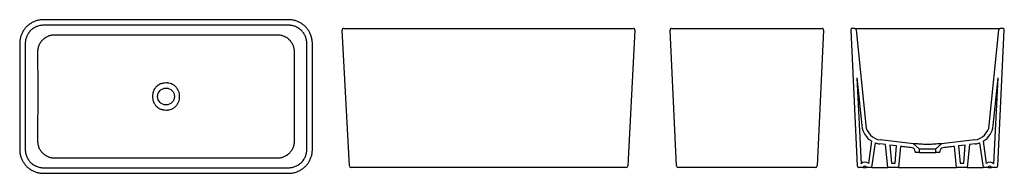
# Model space of a CAD drawing. Units: millimetres. Extents: x 3470.78 to 3473.47, y 2177.25 to 2177.67.
import ezdxf

# ---------------------------------------------------------------- set-up
doc = ezdxf.new("R2010")
doc.units = ezdxf.units.MM
doc.layers.add('SANINDUSA', color=3, linetype='Continuous')

msp = doc.modelspace()

# ---------------------------------------------------------------- linework, layer by layer
at = {"layer": 'SANINDUSA'}
for p, q in [((3471.5123, 2177.6679), (3470.8426, 2177.6679)), ((3471.6783, 2177.2685), (3471.6588, 2177.6396)), ((3471.6628, 2177.6438), (3471.7237, 2177.6438)), ((3471.7237, 2177.6438), (3472.3934, 2177.6438)), ((3472.3934, 2177.6438), (3472.4543, 2177.6438)), ((3472.4583, 2177.6396), (3472.4388, 2177.2685)), ((3472.572, 2177.2685), (3472.5544, 2177.6396)), ((3472.5584, 2177.6438), (3472.6193, 2177.6438)), ((3472.6193, 2177.6438), (3472.9091, 2177.6438)), ((3472.9091, 2177.6438), (3472.97, 2177.6438)), ((3472.974, 2177.6396), (3472.9564, 2177.2685)), ((3473.0479, 2177.6396), (3473.0655, 2177.2685)), ((3473.0591, 2177.6438), (3473.0519, 2177.6438)), ((3473.0631, 2177.6402), (3473.0891, 2177.3797)), ((3473.4263, 2177.3797), (3473.4524, 2177.6402)), ((3473.45, 2177.2685), (3473.4675, 2177.6396)), ((3473.4635, 2177.6438), (3473.4563, 2177.6438)), ((3470.7776, 2177.603), (3470.7776, 2177.3132)), ((3471.5772, 2177.3132), (3471.5772, 2177.603)), ((3473.0651, 2177.5095), (3473.0782, 2177.3786)), ((3473.0651, 2177.5095), (3473.0762, 2177.2745)), ((3473.4373, 2177.3786), (3473.4504, 2177.5095)), ((3473.4392, 2177.2738), (3473.4504, 2177.5095)), ((3473.0972, 2177.2749), (3473.1057, 2177.3358)), ((3473.1057, 2177.2638), (3473.1152, 2177.3314)), ((3473.1434, 2177.3267), (3473.1273, 2177.3286)), ((3473.2198, 2177.3287), (3473.1286, 2177.3395)), ((3473.2198, 2177.3287), (3473.2347, 2177.3152)), ((3473.2807, 2177.3152), (3473.2957, 2177.3287)), ((3473.3869, 2177.3395), (3473.2957, 2177.3287)), ((3473.3882, 2177.3286), (3473.372, 2177.3267)), ((3473.4002, 2177.3314), (3473.4097, 2177.2638)), ((3473.4097, 2177.3358), (3473.4182, 2177.2755)), ((3473.1489, 2177.2638), (3473.1434, 2177.3267)), ((3473.1731, 2177.3231), (3473.1546, 2177.3253)), ((3473.1546, 2177.3253), (3473.1589, 2177.2764)), ((3473.169, 2177.2764), (3473.1731, 2177.3231)), ((3473.184, 2177.3218), (3473.1789, 2177.2638)), ((3473.2237, 2177.3082), (3473.2237, 2177.3049)), ((3473.2347, 2177.3049), (3473.2237, 2177.3049)), ((3473.2347, 2177.3152), (3473.2807, 2177.3152)), ((3473.2347, 2177.3152), (3473.2347, 2177.3049)), ((3473.2347, 2177.3049), (3473.2807, 2177.3049)), ((3473.2807, 2177.3049), (3473.2807, 2177.3152)), ((3473.2917, 2177.3049), (3473.2807, 2177.3049)), ((3473.2917, 2177.3049), (3473.2917, 2177.3082)), ((3473.3365, 2177.2638), (3473.3314, 2177.3218)), ((3473.3609, 2177.3253), (3473.3424, 2177.3231)), ((3473.3424, 2177.3231), (3473.3465, 2177.2764)), ((3473.3566, 2177.2764), (3473.3609, 2177.3253)), ((3473.372, 2177.3267), (3473.3665, 2177.2638)), ((3473.1589, 2177.2764), (3473.169, 2177.2764)), ((3473.3465, 2177.2764), (3473.3566, 2177.2764)), ((3470.8426, 2177.2483), (3471.5123, 2177.2483)), ((3471.7432, 2177.2638), (3471.6833, 2177.2638)), ((3472.3739, 2177.2638), (3471.7432, 2177.2638)), ((3472.4338, 2177.2638), (3472.3739, 2177.2638)), ((3472.6369, 2177.2638), (3472.577, 2177.2638)), ((3472.8915, 2177.2638), (3472.6369, 2177.2638)), ((3472.9514, 2177.2638), (3472.8915, 2177.2638)), ((3473.0823, 2177.2638), (3473.0705, 2177.2638)), ((3473.0823, 2177.2638), (3473.0915, 2177.2638)), ((3473.1057, 2177.2638), (3473.0915, 2177.2638)), ((3473.1057, 2177.2638), (3473.1457, 2177.2638)), ((3473.1457, 2177.2638), (3473.1489, 2177.2638)), ((3473.1789, 2177.2638), (3473.1489, 2177.2638)), ((3473.1789, 2177.2638), (3473.3365, 2177.2638)), ((3473.3665, 2177.2638), (3473.3365, 2177.2638)), ((3473.3665, 2177.2638), (3473.3697, 2177.2638)), ((3473.3697, 2177.2638), (3473.4097, 2177.2638)), ((3473.4232, 2177.2638), (3473.4097, 2177.2638)), ((3473.4232, 2177.2638), (3473.4323, 2177.2638)), ((3473.445, 2177.2638), (3473.4323, 2177.2638)), ((3473.4392, 2177.2738), (3473.4392, 2177.2738))]:
    msp.add_line(p, q, dxfattribs=at)
at = {"layer": 'SANINDUSA', "flags": 128}
msp.add_lwpolyline([(3473.4524, 2177.6402), (3473.4524, 2177.6402)], dxfattribs=at)
at = {"layer": 'SANINDUSA'}
msp.add_circle((3471.1774, 2177.4581), 0.023, dxfattribs=at)
for centre, radius, start, end in [((3471.6628, 2177.6398), 0.004, 90, 183.0128), ((3472.4543, 2177.6398), 0.004, 356.9872, 90), ((3472.5584, 2177.6398), 0.004, 90, 182.712), ((3472.97, 2177.6398), 0.004, 357.288, 90), ((3473.0519, 2177.6398), 0.004, 90, 182.712), ((3473.0591, 2177.6398), 0.004, 5.7106, 90), ((3473.0591, 2177.6398), 0.004, 5.7651, 89.9991), ((3473.4563, 2177.6398), 0.004, 90, 174.2894), ((3473.4563, 2177.6398), 0.004, 90.0009, 174.2349), ((3473.4635, 2177.6398), 0.004, 357.288, 90), ((3473.1339, 2177.3842), 0.056, 185.7106, 239.7831), ((3473.1339, 2177.3842), 0.045, 185.7106, 263.2232), ((3473.3815, 2177.3842), 0.045, 276.7766, 354.2894), ((3473.3815, 2177.3842), 0.056, 300.1881, 354.2894), ((3473.1339, 2177.3842), 0.056, 250.4898, 263.2232), ((3473.3815, 2177.3842), 0.056, 276.7766, 289.483), ((3473.2137, 2177.3082), 0.01, 0, 83.2305), ((3473.3017, 2177.3082), 0.01, 96.7701, 180), ((3473.0869, 2177.2632), 0.0156, 48.8437, 133.1922), ((3473.4277, 2177.2632), 0.0156, 42.7988, 127.7595), ((3471.6833, 2177.2688), 0.005, 183.0128, 270), ((3472.4338, 2177.2688), 0.005, 270, 356.9872), ((3472.577, 2177.2688), 0.005, 182.712, 270), ((3472.9514, 2177.2688), 0.005, 270, 357.288), ((3473.0705, 2177.2688), 0.005, 182.712, 270), ((3473.0869, 2177.2632), 0.0046, 7.462, 172.538), ((3473.4277, 2177.2632), 0.0046, 7.462, 172.538), ((3473.445, 2177.2688), 0.005, 270, 357.288)]:
    msp.add_arc(centre, radius, start, end, dxfattribs=at)
for points, knots in [([(3470.8426, 2177.6679), (3470.8418, 2177.6679), (3470.8394, 2177.6679), (3470.8356, 2177.6676), (3470.8311, 2177.667), (3470.8267, 2177.666), (3470.8223, 2177.6647), (3470.8181, 2177.6632), (3470.8139, 2177.6613), (3470.8099, 2177.6592), (3470.8061, 2177.6568), (3470.8024, 2177.6541), (3470.799, 2177.6512), (3470.7957, 2177.648), (3470.7927, 2177.6447), (3470.7899, 2177.6411), (3470.7874, 2177.6373), (3470.7851, 2177.6334), (3470.7832, 2177.6293), (3470.7815, 2177.6251), (3470.7801, 2177.6208), (3470.779, 2177.6164), (3470.7782, 2177.6119), (3470.7777, 2177.6075), (3470.7777, 2177.6045), (3470.7776, 2177.603)], [0, 0, 0, 0, 0.024139, 0.068593, 0.113043, 0.157482, 0.201912, 0.246331, 0.290742, 0.335145, 0.379541, 0.423932, 0.468319, 0.512703, 0.557086, 0.601469, 0.645854, 0.690242, 0.734634, 0.779032, 0.823437, 0.86785, 0.912271, 0.956703, 1, 1, 1, 1]), ([(3470.8424, 2177.6528), (3470.8407, 2177.6527), (3470.8391, 2177.6527), (3470.8359, 2177.6523), (3470.8342, 2177.6521), (3470.8295, 2177.6511), (3470.8264, 2177.6501), (3470.822, 2177.6483), (3470.8205, 2177.6476), (3470.8176, 2177.646), (3470.8162, 2177.6452), (3470.8122, 2177.6425), (3470.8097, 2177.6404), (3470.8069, 2177.6376), (3470.8063, 2177.637), (3470.8052, 2177.6358), (3470.8047, 2177.6352), (3470.8031, 2177.6333), (3470.8022, 2177.632), (3470.8004, 2177.6293), (3470.7996, 2177.6279), (3470.7984, 2177.6258), (3470.7981, 2177.6251), (3470.7974, 2177.6236), (3470.797, 2177.6229), (3470.7955, 2177.6191), (3470.7945, 2177.616), (3470.7936, 2177.6113), (3470.7933, 2177.6097), (3470.7931, 2177.6073), (3470.793, 2177.6065), (3470.7929, 2177.6048), (3470.7929, 2177.604), (3470.7929, 2177.6032)], [0, 0, 0, 0, 0.0625, 0.0625, 0.125, 0.125, 0.25, 0.25, 0.3125, 0.3125, 0.375, 0.375, 0.5, 0.5, 0.53125, 0.53125, 0.5625, 0.5625, 0.625, 0.625, 0.6875, 0.6875, 0.71875, 0.71875, 0.75, 0.75, 0.875, 0.875, 0.9375, 0.9375, 0.96875, 0.96875, 1, 1, 1, 1]), ([(3471.5125, 2177.6528), (3471.5123, 2177.6528), (3471.5121, 2177.6528), (3471.5116, 2177.6528), (3471.511, 2177.6528), (3471.5094, 2177.6528), (3471.5064, 2177.6528), (3471.5003, 2177.6528), (3471.4881, 2177.6528), (3471.4636, 2177.6528), (3471.4148, 2177.6528), (3471.317, 2177.6528), (3471.1774, 2177.6528), (3471.0378, 2177.6528), (3470.9401, 2177.6528), (3470.8912, 2177.6528), (3470.8668, 2177.6528), (3470.8546, 2177.6528), (3470.8485, 2177.6528), (3470.8454, 2177.6528), (3470.8439, 2177.6528), (3470.8432, 2177.6528), (3470.8428, 2177.6528), (3470.8426, 2177.6528), (3470.8424, 2177.6528)], [0, 0, 0, 0, 0.000977, 0.000977, 0.001953, 0.003906, 0.007812, 0.015625, 0.03125, 0.0625, 0.125, 0.25, 0.5, 0.75, 0.875, 0.9375, 0.96875, 0.984375, 0.992188, 0.996094, 0.998047, 0.999023, 0.999023, 1, 1, 1, 1]), ([(3471.5772, 2177.603), (3471.5772, 2177.6038), (3471.5772, 2177.6062), (3471.5769, 2177.61), (3471.5762, 2177.6145), (3471.5753, 2177.6189), (3471.574, 2177.6233), (3471.5725, 2177.6275), (3471.5706, 2177.6317), (3471.5685, 2177.6357), (3471.5661, 2177.6395), (3471.5634, 2177.6431), (3471.5605, 2177.6466), (3471.5573, 2177.6499), (3471.5539, 2177.6529), (3471.5504, 2177.6557), (3471.5466, 2177.6582), (3471.5427, 2177.6604), (3471.5386, 2177.6624), (3471.5344, 2177.6641), (3471.5301, 2177.6655), (3471.5257, 2177.6666), (3471.5212, 2177.6674), (3471.5167, 2177.6678), (3471.5138, 2177.6679), (3471.5123, 2177.6679)], [0, 0, 0, 0, 0.024131, 0.068569, 0.113003, 0.157427, 0.201842, 0.246248, 0.290648, 0.335041, 0.37943, 0.423815, 0.468198, 0.512582, 0.556966, 0.601352, 0.645742, 0.690137, 0.734538, 0.778947, 0.823364, 0.86779, 0.912227, 0.956674, 1, 1, 1, 1]), ([(3471.562, 2177.6032), (3471.562, 2177.6048), (3471.5619, 2177.6065), (3471.5615, 2177.6097), (3471.5613, 2177.6113), (3471.5603, 2177.6161), (3471.5594, 2177.6192), (3471.5578, 2177.6229), (3471.5575, 2177.6236), (3471.5568, 2177.6251), (3471.5564, 2177.6258), (3471.5553, 2177.628), (3471.5544, 2177.6294), (3471.5518, 2177.6334), (3471.5497, 2177.6359), (3471.5468, 2177.6387), (3471.5463, 2177.6393), (3471.5451, 2177.6404), (3471.5444, 2177.6409), (3471.5426, 2177.6425), (3471.5413, 2177.6434), (3471.5386, 2177.6452), (3471.5372, 2177.646), (3471.5351, 2177.6472), (3471.5344, 2177.6476), (3471.5329, 2177.6483), (3471.5322, 2177.6486), (3471.5284, 2177.6502), (3471.5253, 2177.6511), (3471.5206, 2177.6521), (3471.519, 2177.6523), (3471.5166, 2177.6526), (3471.5158, 2177.6526), (3471.5141, 2177.6527), (3471.5133, 2177.6528), (3471.5125, 2177.6528)], [0, 0, 0, 0, 0.0625, 0.0625, 0.125, 0.125, 0.25, 0.25, 0.28125, 0.28125, 0.3125, 0.3125, 0.375, 0.375, 0.5, 0.5, 0.53125, 0.53125, 0.5625, 0.5625, 0.625, 0.625, 0.6875, 0.6875, 0.71875, 0.71875, 0.75, 0.75, 0.875, 0.875, 0.9375, 0.9375, 0.96875, 0.96875, 1, 1, 1, 1]), ([(3470.8275, 2177.5812), (3470.8275, 2177.5816), (3470.8275, 2177.582), (3470.8275, 2177.5827), (3470.8276, 2177.5831), (3470.8276, 2177.5842), (3470.8277, 2177.5849), (3470.8279, 2177.5872), (3470.8282, 2177.5886), (3470.8286, 2177.5908), (3470.8288, 2177.5916), (3470.8292, 2177.593), (3470.8294, 2177.5937), (3470.83, 2177.5959), (3470.8305, 2177.5972), (3470.8317, 2177.6), (3470.8323, 2177.6013), (3470.8334, 2177.6033), (3470.8338, 2177.6039), (3470.8345, 2177.6052), (3470.8349, 2177.6058), (3470.837, 2177.609), (3470.8389, 2177.6112), (3470.842, 2177.6144), (3470.8431, 2177.6154), (3470.8449, 2177.6168), (3470.8454, 2177.6173), (3470.8466, 2177.6182), (3470.8472, 2177.6186), (3470.8503, 2177.6207), (3470.8529, 2177.6221), (3470.8563, 2177.6236), (3470.857, 2177.6239), (3470.8584, 2177.6244), (3470.8591, 2177.6246), (3470.8612, 2177.6253), (3470.8627, 2177.6257), (3470.8656, 2177.6263), (3470.867, 2177.6265), (3470.8692, 2177.6268), (3470.87, 2177.6268), (3470.8711, 2177.6269), (3470.8714, 2177.6269), (3470.8722, 2177.627), (3470.8726, 2177.627), (3470.8729, 2177.627)], [0, 0, 0, 0, 0.015625, 0.015625, 0.03125, 0.03125, 0.0625, 0.0625, 0.125, 0.125, 0.15625, 0.15625, 0.1875, 0.1875, 0.25, 0.25, 0.3125, 0.3125, 0.34375, 0.34375, 0.375, 0.375, 0.5, 0.5, 0.5625, 0.5625, 0.59375, 0.59375, 0.625, 0.625, 0.75, 0.75, 0.78125, 0.78125, 0.8125, 0.8125, 0.875, 0.875, 0.9375, 0.9375, 0.96875, 0.96875, 0.984375, 0.984375, 1, 1, 1, 1]), ([(3470.8729, 2177.627), (3470.8761, 2177.627), (3470.8793, 2177.6269), (3470.8856, 2177.6269), (3470.8888, 2177.6269), (3470.8951, 2177.6269), (3470.8983, 2177.6269), (3470.9046, 2177.6269), (3470.9078, 2177.6269), (3470.9237, 2177.6269), (3470.9364, 2177.6268), (3470.9617, 2177.6268), (3470.9744, 2177.6268), (3470.9998, 2177.6268), (3471.0125, 2177.6268), (3471.0379, 2177.6268), (3471.0506, 2177.6268), (3471.0696, 2177.6268), (3471.0759, 2177.6268), (3471.0886, 2177.6268), (3471.095, 2177.6268), (3471.1077, 2177.6268), (3471.114, 2177.6268), (3471.1267, 2177.6268), (3471.133, 2177.6268), (3471.1457, 2177.6267), (3471.1521, 2177.6267), (3471.1647, 2177.6267), (3471.1711, 2177.6267), (3471.1838, 2177.6267), (3471.1901, 2177.6267), (3471.2028, 2177.6267), (3471.2091, 2177.6267), (3471.2218, 2177.6268), (3471.2282, 2177.6268), (3471.2409, 2177.6268), (3471.2472, 2177.6268), (3471.2599, 2177.6268), (3471.2662, 2177.6268), (3471.2789, 2177.6268), (3471.2853, 2177.6268), (3471.3043, 2177.6268), (3471.317, 2177.6268), (3471.3424, 2177.6268), (3471.3551, 2177.6268), (3471.3804, 2177.6268), (3471.3931, 2177.6268), (3471.4185, 2177.6268), (3471.4312, 2177.6269), (3471.447, 2177.6269), (3471.4502, 2177.6269), (3471.4566, 2177.6269), (3471.4597, 2177.6269), (3471.4661, 2177.6269), (3471.4692, 2177.6269), (3471.4756, 2177.6269), (3471.4788, 2177.627), (3471.4819, 2177.627)], [0, 0, 0, 0, 0.015625, 0.015625, 0.03125, 0.03125, 0.046875, 0.046875, 0.0625, 0.0625, 0.125, 0.125, 0.1875, 0.1875, 0.25, 0.25, 0.3125, 0.3125, 0.34375, 0.34375, 0.375, 0.375, 0.40625, 0.40625, 0.4375, 0.4375, 0.46875, 0.46875, 0.5, 0.5, 0.53125, 0.53125, 0.5625, 0.5625, 0.59375, 0.59375, 0.625, 0.625, 0.65625, 0.65625, 0.6875, 0.6875, 0.75, 0.75, 0.8125, 0.8125, 0.875, 0.875, 0.9375, 0.9375, 0.953125, 0.953125, 0.96875, 0.96875, 0.984375, 0.984375, 1, 1, 1, 1]), ([(3471.4819, 2177.627), (3471.4834, 2177.627), (3471.4849, 2177.6269), (3471.4879, 2177.6265), (3471.4893, 2177.6263), (3471.4915, 2177.6258), (3471.4923, 2177.6257), (3471.4937, 2177.6253), (3471.4944, 2177.6251), (3471.4966, 2177.6244), (3471.4979, 2177.6239), (3471.5, 2177.623), (3471.5007, 2177.6227), (3471.502, 2177.622), (3471.5027, 2177.6217), (3471.5046, 2177.6206), (3471.5059, 2177.6198), (3471.5096, 2177.6173), (3471.5118, 2177.6154), (3471.5145, 2177.6128), (3471.515, 2177.6122), (3471.516, 2177.6111), (3471.5165, 2177.6105), (3471.5179, 2177.6088), (3471.5188, 2177.6076), (3471.5212, 2177.6039), (3471.5226, 2177.6013), (3471.5249, 2177.5957), (3471.5258, 2177.5929), (3471.5267, 2177.5886), (3471.5269, 2177.5871), (3471.5273, 2177.5842), (3471.5273, 2177.5827), (3471.5274, 2177.5812)], [0, 0, 0, 0, 0.0625, 0.0625, 0.125, 0.125, 0.15625, 0.15625, 0.1875, 0.1875, 0.25, 0.25, 0.28125, 0.28125, 0.3125, 0.3125, 0.375, 0.375, 0.5, 0.5, 0.53125, 0.53125, 0.5625, 0.5625, 0.625, 0.625, 0.75, 0.75, 0.875, 0.875, 0.9375, 0.9375, 1, 1, 1, 1]), ([(3473.0595, 2177.6438), (3473.0595, 2177.6438), (3473.0597, 2177.6438), (3473.061, 2177.6438), (3473.0632, 2177.6438), (3473.0661, 2177.6438), (3473.0694, 2177.6438), (3473.0733, 2177.6438), (3473.0776, 2177.6438), (3473.0824, 2177.6438), (3473.0876, 2177.6438), (3473.0931, 2177.6438), (3473.0989, 2177.6438), (3473.1054, 2177.6438), (3473.11, 2177.6438), (3473.1126, 2177.6438)], [0, 0, 0, 0, 0.031873, 0.12259, 0.212903, 0.289467, 0.366276, 0.442838, 0.519162, 0.59573, 0.672055, 0.748299, 0.824786, 0.901031, 1, 1, 1, 1]), ([(3473.0631, 2177.6402), (3473.0631, 2177.6402), (3473.063, 2177.6401), (3473.0631, 2177.6402), (3473.0631, 2177.6401), (3473.0631, 2177.6402), (3473.0631, 2177.6402), (3473.0631, 2177.6402), (3473.0631, 2177.6402)], [0, 0, 0, 0, 0.04354, 0.090646, 0.184855, 0.373275, 0.750114, 1, 1, 1, 1]), ([(3473.1126, 2177.6438), (3473.113, 2177.6438), (3473.1134, 2177.6438), (3473.1141, 2177.6438), (3473.1153, 2177.6438), (3473.1179, 2177.6438), (3473.1232, 2177.6438), (3473.1338, 2177.6438), (3473.1549, 2177.6438), (3473.1973, 2177.6438), (3473.2577, 2177.6438), (3473.3182, 2177.6438), (3473.3605, 2177.6438), (3473.3817, 2177.6438), (3473.3923, 2177.6438), (3473.3975, 2177.6438), (3473.4002, 2177.6438), (3473.4013, 2177.6438), (3473.4021, 2177.6438), (3473.4025, 2177.6438), (3473.4028, 2177.6438)], [0, 0, 0, 0, 0.003906, 0.003906, 0.007812, 0.015625, 0.03125, 0.0625, 0.125, 0.25, 0.5, 0.75, 0.875, 0.9375, 0.96875, 0.984375, 0.992188, 0.996094, 0.996094, 1, 1, 1, 1]), ([(3473.4028, 2177.6438), (3473.4052, 2177.6438), (3473.41, 2177.6438), (3473.417, 2177.6438), (3473.4235, 2177.6438), (3473.4292, 2177.6438), (3473.4343, 2177.6438), (3473.439, 2177.6438), (3473.4432, 2177.6438), (3473.4469, 2177.6438), (3473.4501, 2177.6438), (3473.4526, 2177.6438), (3473.4545, 2177.6438), (3473.4557, 2177.6438), (3473.4559, 2177.6438), (3473.456, 2177.6438)], [0, 0, 0, 0, 0.089955, 0.180311, 0.270264, 0.346404, 0.422787, 0.498927, 0.574884, 0.651083, 0.727041, 0.802999, 0.879198, 0.955157, 1, 1, 1, 1]), ([(3473.4524, 2177.6402), (3473.4524, 2177.6402), (3473.4524, 2177.6402), (3473.4524, 2177.6402), (3473.4524, 2177.6402), (3473.4524, 2177.6402), (3473.4524, 2177.6402), (3473.4524, 2177.6402), (3473.4524, 2177.6402), (3473.4524, 2177.6402)], [0, 0, 0, 0, 0.5, 0.75, 0.875, 0.9375, 0.96875, 0.96875, 1, 1, 1, 1]), ([(3470.7929, 2177.6032), (3470.7929, 2177.6028), (3470.7929, 2177.6025), (3470.7929, 2177.6017), (3470.7929, 2177.6006), (3470.7929, 2177.5979), (3470.7929, 2177.5926), (3470.7929, 2177.5821), (3470.7929, 2177.5609), (3470.7929, 2177.5186), (3470.7929, 2177.4581), (3470.7929, 2177.3977), (3470.7929, 2177.3554), (3470.7929, 2177.3342), (3470.7929, 2177.3236), (3470.7929, 2177.3183), (3470.7929, 2177.3157), (3470.7929, 2177.3145), (3470.7929, 2177.3138), (3470.7929, 2177.3134), (3470.7929, 2177.313)], [0, 0, 0, 0, 0.003906, 0.003906, 0.007813, 0.015625, 0.03125, 0.0625, 0.125, 0.25, 0.5, 0.75, 0.875, 0.9375, 0.96875, 0.984375, 0.992187, 0.996094, 0.996094, 1, 1, 1, 1]), ([(3471.562, 2177.313), (3471.562, 2177.3134), (3471.562, 2177.3138), (3471.562, 2177.3145), (3471.562, 2177.3157), (3471.562, 2177.3183), (3471.562, 2177.3236), (3471.562, 2177.3342), (3471.562, 2177.3554), (3471.562, 2177.3977), (3471.562, 2177.4581), (3471.562, 2177.5186), (3471.562, 2177.5609), (3471.562, 2177.5821), (3471.562, 2177.5926), (3471.562, 2177.5979), (3471.562, 2177.6006), (3471.562, 2177.6017), (3471.562, 2177.6025), (3471.562, 2177.6028), (3471.562, 2177.6032)], [0, 0, 0, 0, 0.003906, 0.003906, 0.007813, 0.015625, 0.03125, 0.0625, 0.125, 0.25, 0.5, 0.75, 0.875, 0.9375, 0.96875, 0.984375, 0.992188, 0.996094, 0.996094, 1, 1, 1, 1]), ([(3470.8275, 2177.335), (3470.8275, 2177.3376), (3470.8275, 2177.3402), (3470.8275, 2177.3453), (3470.8275, 2177.3478), (3470.8275, 2177.3555), (3470.8275, 2177.3607), (3470.8276, 2177.3761), (3470.8276, 2177.3863), (3470.8277, 2177.4171), (3470.8277, 2177.4376), (3470.8277, 2177.4786), (3470.8277, 2177.4992), (3470.8277, 2177.5299), (3470.8276, 2177.5402), (3470.8276, 2177.5556), (3470.8276, 2177.5607), (3470.8275, 2177.571), (3470.8275, 2177.5761), (3470.8275, 2177.5812)], [0, 0, 0, 0, 0.03125, 0.03125, 0.0625, 0.0625, 0.125, 0.125, 0.25, 0.25, 0.5, 0.5, 0.75, 0.75, 0.875, 0.875, 0.9375, 0.9375, 1, 1, 1, 1]), ([(3471.5273, 2177.5767), (3471.5273, 2177.5717), (3471.5273, 2177.5666), (3471.5273, 2177.5566), (3471.5273, 2177.5515), (3471.5272, 2177.5364), (3471.5272, 2177.5264), (3471.5272, 2177.5062), (3471.5271, 2177.4962), (3471.5271, 2177.476), (3471.5271, 2177.4659), (3471.5272, 2177.4357), (3471.5272, 2177.4156), (3471.5273, 2177.3854), (3471.5273, 2177.3753), (3471.5273, 2177.3602), (3471.5273, 2177.3552), (3471.5273, 2177.3476), (3471.5273, 2177.3451), (3471.5274, 2177.3401), (3471.5274, 2177.3375), (3471.5274, 2177.335)], [0, 0, 0, 0, 0.0625, 0.0625, 0.125, 0.125, 0.25, 0.25, 0.375, 0.375, 0.5, 0.5, 0.75, 0.75, 0.875, 0.875, 0.9375, 0.9375, 0.96875, 0.96875, 1, 1, 1, 1]), ([(3471.1414, 2177.4581), (3471.1414, 2177.4557), (3471.1416, 2177.4532), (3471.1423, 2177.4484), (3471.1429, 2177.4461), (3471.1439, 2177.4432), (3471.1441, 2177.4426), (3471.1445, 2177.4415), (3471.1448, 2177.4409), (3471.1455, 2177.4392), (3471.1461, 2177.4382), (3471.1473, 2177.4361), (3471.148, 2177.4351), (3471.1491, 2177.4336), (3471.1495, 2177.4331), (3471.1503, 2177.4322), (3471.1507, 2177.4317), (3471.1528, 2177.4295), (3471.1546, 2177.4279), (3471.1571, 2177.4262), (3471.1577, 2177.4258), (3471.1587, 2177.4252), (3471.1592, 2177.4249), (3471.1609, 2177.424), (3471.162, 2177.4235), (3471.1642, 2177.4225), (3471.1654, 2177.4221), (3471.1671, 2177.4216), (3471.1677, 2177.4214), (3471.1689, 2177.4211), (3471.1695, 2177.421), (3471.1725, 2177.4204), (3471.1749, 2177.4202), (3471.1786, 2177.4202), (3471.1798, 2177.4202), (3471.1823, 2177.4205), (3471.1835, 2177.4206), (3471.1871, 2177.4213), (3471.1894, 2177.422), (3471.1928, 2177.4234), (3471.1939, 2177.4239), (3471.1961, 2177.4251), (3471.1971, 2177.4257), (3471.1991, 2177.4271), (3471.2001, 2177.4279), (3471.2015, 2177.429), (3471.2019, 2177.4295), (3471.2028, 2177.4303), (3471.2032, 2177.4307), (3471.2053, 2177.433), (3471.2068, 2177.4349), (3471.2087, 2177.4381), (3471.2093, 2177.4391), (3471.2103, 2177.4414), (3471.2108, 2177.4425), (3471.2119, 2177.446), (3471.2125, 2177.4483), (3471.213, 2177.4514), (3471.2131, 2177.452), (3471.2132, 2177.4532), (3471.2133, 2177.4538), (3471.2134, 2177.4556), (3471.2134, 2177.4568), (3471.2134, 2177.4593), (3471.2134, 2177.4605), (3471.2133, 2177.4623), (3471.2132, 2177.4629), (3471.2131, 2177.4642), (3471.213, 2177.4648), (3471.2125, 2177.4678), (3471.212, 2177.4702), (3471.2108, 2177.4736), (3471.2103, 2177.4748), (3471.2096, 2177.4764), (3471.2093, 2177.477), (3471.2087, 2177.4781), (3471.2084, 2177.4786), (3471.2069, 2177.4812), (3471.2054, 2177.4832), (3471.2034, 2177.4854), (3471.2029, 2177.4858), (3471.202, 2177.4867), (3471.2016, 2177.4871), (3471.2002, 2177.4883), (3471.1992, 2177.489), (3471.1972, 2177.4904), (3471.1962, 2177.4911), (3471.1946, 2177.4919), (3471.194, 2177.4922), (3471.1929, 2177.4928), (3471.1924, 2177.493), (3471.1895, 2177.4942), (3471.1872, 2177.4949), (3471.1836, 2177.4956), (3471.1824, 2177.4958), (3471.1805, 2177.4959), (3471.1799, 2177.496), (3471.1787, 2177.496), (3471.1781, 2177.4961), (3471.175, 2177.4961), (3471.1726, 2177.4958), (3471.169, 2177.4951), (3471.1678, 2177.4949), (3471.1654, 2177.4941), (3471.1643, 2177.4937), (3471.1609, 2177.4923), (3471.1588, 2177.4912), (3471.1547, 2177.4884), (3471.1528, 2177.4868), (3471.1503, 2177.4841), (3471.1496, 2177.4832), (3471.1485, 2177.4817), (3471.1481, 2177.4812), (3471.1474, 2177.4802), (3471.1471, 2177.4797), (3471.1455, 2177.4771), (3471.1445, 2177.4749), (3471.1435, 2177.472), (3471.1433, 2177.4714), (3471.143, 2177.4702), (3471.1428, 2177.4696), (3471.1424, 2177.4678), (3471.1422, 2177.4666), (3471.1418, 2177.4642), (3471.1417, 2177.463), (3471.1415, 2177.4612), (3471.1415, 2177.4606), (3471.1414, 2177.4594), (3471.1414, 2177.4587), (3471.1414, 2177.4581)], [0, 0, 0, 0, 0.03125, 0.03125, 0.0625, 0.0625, 0.070313, 0.070313, 0.078125, 0.078125, 0.09375, 0.09375, 0.109375, 0.109375, 0.117188, 0.117188, 0.125, 0.125, 0.15625, 0.15625, 0.164063, 0.164063, 0.171875, 0.171875, 0.1875, 0.1875, 0.203125, 0.203125, 0.210938, 0.210938, 0.21875, 0.21875, 0.25, 0.25, 0.265625, 0.265625, 0.28125, 0.28125, 0.3125, 0.3125, 0.328125, 0.328125, 0.34375, 0.34375, 0.359375, 0.359375, 0.367188, 0.367188, 0.375, 0.375, 0.40625, 0.40625, 0.421875, 0.421875, 0.4375, 0.4375, 0.46875, 0.46875, 0.476563, 0.476563, 0.484375, 0.484375, 0.5, 0.5, 0.515625, 0.515625, 0.523438, 0.523438, 0.53125, 0.53125, 0.5625, 0.5625, 0.578125, 0.578125, 0.585938, 0.585938, 0.59375, 0.59375, 0.625, 0.625, 0.632813, 0.632813, 0.640625, 0.640625, 0.65625, 0.65625, 0.671875, 0.671875, 0.679688, 0.679688, 0.6875, 0.6875, 0.71875, 0.71875, 0.734375, 0.734375, 0.742188, 0.742188, 0.75, 0.75, 0.78125, 0.78125, 0.796875, 0.796875, 0.8125, 0.8125, 0.84375, 0.84375, 0.875, 0.875, 0.890625, 0.890625, 0.898438, 0.898438, 0.90625, 0.90625, 0.9375, 0.9375, 0.945313, 0.945313, 0.953125, 0.953125, 0.96875, 0.96875, 0.984375, 0.984375, 0.992188, 0.992188, 1, 1, 1, 1]), ([(3470.8729, 2177.2893), (3470.8728, 2177.2893), (3470.8727, 2177.2893), (3470.8726, 2177.2893), (3470.8723, 2177.2893), (3470.8716, 2177.2893), (3470.8711, 2177.2893), (3470.87, 2177.2894), (3470.8692, 2177.2895), (3470.867, 2177.2897), (3470.8656, 2177.2899), (3470.8627, 2177.2906), (3470.8612, 2177.2909), (3470.8591, 2177.2916), (3470.8584, 2177.2918), (3470.857, 2177.2924), (3470.8563, 2177.2926), (3470.8529, 2177.2941), (3470.8503, 2177.2955), (3470.8453, 2177.2989), (3470.843, 2177.3008), (3470.8399, 2177.304), (3470.8389, 2177.3051), (3470.837, 2177.3074), (3470.8361, 2177.3086), (3470.8337, 2177.3123), (3470.8323, 2177.3149), (3470.8305, 2177.319), (3470.83, 2177.3204), (3470.8291, 2177.3233), (3470.8288, 2177.3247), (3470.8281, 2177.3276), (3470.8279, 2177.3291), (3470.8277, 2177.3313), (3470.8276, 2177.332), (3470.8275, 2177.3332), (3470.8275, 2177.3337), (3470.8275, 2177.3344), (3470.8275, 2177.3347), (3470.8275, 2177.3348), (3470.8275, 2177.3349), (3470.8275, 2177.335)], [0, 0, 0, 0, 0.003906, 0.003906, 0.007812, 0.015625, 0.03125, 0.03125, 0.0625, 0.0625, 0.125, 0.125, 0.1875, 0.1875, 0.21875, 0.21875, 0.25, 0.25, 0.375, 0.375, 0.5, 0.5, 0.5625, 0.5625, 0.625, 0.625, 0.75, 0.75, 0.8125, 0.8125, 0.875, 0.875, 0.9375, 0.9375, 0.96875, 0.96875, 0.984375, 0.992188, 0.996094, 0.996094, 1, 1, 1, 1]), ([(3471.5274, 2177.335), (3471.5274, 2177.3347), (3471.5274, 2177.3343), (3471.5273, 2177.3335), (3471.5273, 2177.3332), (3471.5272, 2177.332), (3471.5272, 2177.3313), (3471.5269, 2177.3291), (3471.5267, 2177.3276), (3471.5262, 2177.3254), (3471.5261, 2177.3247), (3471.5257, 2177.3232), (3471.5255, 2177.3225), (3471.5248, 2177.3204), (3471.5243, 2177.319), (3471.5232, 2177.3163), (3471.5225, 2177.3149), (3471.5215, 2177.313), (3471.5211, 2177.3123), (3471.5203, 2177.311), (3471.5199, 2177.3104), (3471.5178, 2177.3073), (3471.516, 2177.305), (3471.5128, 2177.3018), (3471.5117, 2177.3008), (3471.51, 2177.2994), (3471.5094, 2177.2989), (3471.5082, 2177.298), (3471.5076, 2177.2976), (3471.5046, 2177.2955), (3471.502, 2177.2941), (3471.4979, 2177.2924), (3471.4965, 2177.2918), (3471.4944, 2177.2912), (3471.4937, 2177.291), (3471.4922, 2177.2906), (3471.4915, 2177.2904), (3471.4893, 2177.2899), (3471.4878, 2177.2897), (3471.4856, 2177.2895), (3471.4849, 2177.2894), (3471.4838, 2177.2893), (3471.4834, 2177.2893), (3471.4827, 2177.2893), (3471.4823, 2177.2893), (3471.4819, 2177.2893)], [0, 0, 0, 0, 0.015625, 0.015625, 0.03125, 0.03125, 0.0625, 0.0625, 0.125, 0.125, 0.15625, 0.15625, 0.1875, 0.1875, 0.25, 0.25, 0.3125, 0.3125, 0.34375, 0.34375, 0.375, 0.375, 0.5, 0.5, 0.5625, 0.5625, 0.59375, 0.59375, 0.625, 0.625, 0.75, 0.75, 0.8125, 0.8125, 0.84375, 0.84375, 0.875, 0.875, 0.9375, 0.9375, 0.96875, 0.96875, 0.984375, 0.984375, 1, 1, 1, 1]), ([(3473.1286, 2177.3395), (3473.1286, 2177.3395), (3473.1286, 2177.3395), (3473.1286, 2177.3395), (3473.1286, 2177.3395)], [0, 0, 0, 0, 0.88843, 1, 1, 1, 1]), ([(3473.2957, 2177.3287), (3473.2957, 2177.3287), (3473.2956, 2177.3287), (3473.2954, 2177.3287), (3473.2952, 2177.3287), (3473.2945, 2177.3287), (3473.2938, 2177.3287), (3473.2924, 2177.3287), (3473.2919, 2177.3287), (3473.2907, 2177.3286), (3473.2901, 2177.3286), (3473.2887, 2177.3286), (3473.288, 2177.3285), (3473.2868, 2177.3285), (3473.2864, 2177.3285), (3473.2855, 2177.3284), (3473.2851, 2177.3284), (3473.2828, 2177.3283), (3473.2809, 2177.3281), (3473.2778, 2177.3279), (3473.2767, 2177.3279), (3473.2744, 2177.3277), (3473.2733, 2177.3276), (3473.2699, 2177.3274), (3473.2675, 2177.3272), (3473.2644, 2177.3271), (3473.2638, 2177.3271), (3473.2626, 2177.327), (3473.262, 2177.327), (3473.2602, 2177.3269), (3473.259, 2177.3269), (3473.2565, 2177.3269), (3473.2553, 2177.3269), (3473.2535, 2177.327), (3473.2529, 2177.327), (3473.2516, 2177.3271), (3473.251, 2177.3271), (3473.248, 2177.3272), (3473.2456, 2177.3274), (3473.2422, 2177.3276), (3473.2411, 2177.3277), (3473.2394, 2177.3278), (3473.2388, 2177.3279), (3473.2377, 2177.3279), (3473.2372, 2177.328), (3473.2346, 2177.3281), (3473.2327, 2177.3283), (3473.2304, 2177.3284), (3473.23, 2177.3284), (3473.2292, 2177.3284), (3473.2287, 2177.3285), (3473.2275, 2177.3285), (3473.2268, 2177.3285), (3473.2254, 2177.3286), (3473.2248, 2177.3286), (3473.2239, 2177.3286), (3473.2236, 2177.3287), (3473.2231, 2177.3287), (3473.2228, 2177.3287), (3473.2216, 2177.3287), (3473.221, 2177.3287), (3473.2202, 2177.3287), (3473.2201, 2177.3287), (3473.2199, 2177.3287), (3473.2199, 2177.3287), (3473.2198, 2177.3287), (3473.2198, 2177.3287), (3473.2198, 2177.3287)], [0, 0, 0, 0, 0.03125, 0.03125, 0.0625, 0.0625, 0.125, 0.125, 0.15625, 0.15625, 0.1875, 0.1875, 0.21875, 0.21875, 0.234375, 0.234375, 0.25, 0.25, 0.3125, 0.3125, 0.34375, 0.34375, 0.375, 0.375, 0.4375, 0.4375, 0.453125, 0.453125, 0.46875, 0.46875, 0.5, 0.5, 0.53125, 0.53125, 0.546875, 0.546875, 0.5625, 0.5625, 0.625, 0.625, 0.65625, 0.65625, 0.671875, 0.671875, 0.6875, 0.6875, 0.75, 0.75, 0.765625, 0.765625, 0.78125, 0.78125, 0.8125, 0.8125, 0.84375, 0.84375, 0.859375, 0.859375, 0.875, 0.875, 0.9375, 0.9375, 0.96875, 0.96875, 0.984375, 0.984375, 1, 1, 1, 1]), ([(3470.7776, 2177.3132), (3470.7777, 2177.3124), (3470.7777, 2177.3101), (3470.778, 2177.3062), (3470.7786, 2177.3018), (3470.7796, 2177.2973), (3470.7808, 2177.293), (3470.7824, 2177.2887), (3470.7842, 2177.2846), (3470.7864, 2177.2806), (3470.7888, 2177.2768), (3470.7915, 2177.2731), (3470.7944, 2177.2696), (3470.7975, 2177.2664), (3470.8009, 2177.2634), (3470.8045, 2177.2606), (3470.8083, 2177.2581), (3470.8122, 2177.2558), (3470.8163, 2177.2538), (3470.8205, 2177.2521), (3470.8248, 2177.2507), (3470.8292, 2177.2497), (3470.8336, 2177.2489), (3470.8381, 2177.2484), (3470.8411, 2177.2483), (3470.8426, 2177.2483)], [0, 0, 0, 0, 0.024131, 0.068569, 0.113003, 0.157427, 0.201842, 0.246248, 0.290648, 0.335041, 0.37943, 0.423815, 0.468198, 0.512582, 0.556966, 0.601352, 0.645742, 0.690137, 0.734538, 0.778947, 0.823364, 0.86779, 0.912227, 0.956674, 1, 1, 1, 1]), ([(3470.7929, 2177.313), (3470.7929, 2177.3114), (3470.793, 2177.3098), (3470.7933, 2177.3065), (3470.7936, 2177.3049), (3470.7945, 2177.3002), (3470.7955, 2177.2971), (3470.797, 2177.2934), (3470.7974, 2177.2926), (3470.7981, 2177.2912), (3470.7984, 2177.2904), (3470.7996, 2177.2883), (3470.8004, 2177.2869), (3470.8031, 2177.2829), (3470.8051, 2177.2804), (3470.808, 2177.2775), (3470.8086, 2177.277), (3470.8098, 2177.2759), (3470.8104, 2177.2753), (3470.8123, 2177.2738), (3470.8136, 2177.2728), (3470.8163, 2177.271), (3470.8176, 2177.2702), (3470.8198, 2177.2691), (3470.8205, 2177.2687), (3470.822, 2177.268), (3470.8227, 2177.2677), (3470.8265, 2177.2661), (3470.8295, 2177.2651), (3470.8343, 2177.2642), (3470.8359, 2177.2639), (3470.8383, 2177.2637), (3470.8391, 2177.2636), (3470.8407, 2177.2635), (3470.8415, 2177.2635), (3470.8424, 2177.2635)], [0, 0, 0, 0, 0.0625, 0.0625, 0.125, 0.125, 0.25, 0.25, 0.28125, 0.28125, 0.3125, 0.3125, 0.375, 0.375, 0.5, 0.5, 0.53125, 0.53125, 0.5625, 0.5625, 0.625, 0.625, 0.6875, 0.6875, 0.71875, 0.71875, 0.75, 0.75, 0.875, 0.875, 0.9375, 0.9375, 0.96875, 0.96875, 1, 1, 1, 1]), ([(3471.5123, 2177.2483), (3471.5131, 2177.2483), (3471.5154, 2177.2484), (3471.5193, 2177.2486), (3471.5238, 2177.2493), (3471.5282, 2177.2502), (3471.5325, 2177.2515), (3471.5368, 2177.2531), (3471.5409, 2177.2549), (3471.5449, 2177.2571), (3471.5488, 2177.2595), (3471.5524, 2177.2621), (3471.5559, 2177.2651), (3471.5591, 2177.2682), (3471.5622, 2177.2716), (3471.565, 2177.2752), (3471.5675, 2177.2789), (3471.5697, 2177.2828), (3471.5717, 2177.2869), (3471.5734, 2177.2911), (3471.5748, 2177.2954), (3471.5759, 2177.2998), (3471.5766, 2177.3043), (3471.5771, 2177.3088), (3471.5772, 2177.3118), (3471.5772, 2177.3132)], [0, 0, 0, 0, 0.024139, 0.068593, 0.113043, 0.157482, 0.201912, 0.246331, 0.290742, 0.335145, 0.379541, 0.423932, 0.468319, 0.512703, 0.557086, 0.601469, 0.645854, 0.690242, 0.734634, 0.779032, 0.823437, 0.86785, 0.912271, 0.956703, 1, 1, 1, 1]), ([(3471.5125, 2177.2635), (3471.5141, 2177.2635), (3471.5158, 2177.2636), (3471.519, 2177.2639), (3471.5206, 2177.2642), (3471.5254, 2177.2652), (3471.5284, 2177.2661), (3471.5329, 2177.268), (3471.5344, 2177.2687), (3471.5372, 2177.2702), (3471.5386, 2177.2711), (3471.5426, 2177.2738), (3471.5451, 2177.2758), (3471.548, 2177.2787), (3471.5486, 2177.2793), (3471.5497, 2177.2805), (3471.5502, 2177.2811), (3471.5517, 2177.283), (3471.5527, 2177.2843), (3471.5545, 2177.2869), (3471.5553, 2177.2883), (3471.5564, 2177.2904), (3471.5568, 2177.2912), (3471.5575, 2177.2926), (3471.5578, 2177.2934), (3471.5594, 2177.2971), (3471.5603, 2177.3002), (3471.5613, 2177.3049), (3471.5615, 2177.3065), (3471.5618, 2177.309), (3471.5619, 2177.3098), (3471.5619, 2177.3114), (3471.562, 2177.3122), (3471.562, 2177.313)], [0, 0, 0, 0, 0.0625, 0.0625, 0.125, 0.125, 0.25, 0.25, 0.3125, 0.3125, 0.375, 0.375, 0.5, 0.5, 0.53125, 0.53125, 0.5625, 0.5625, 0.625, 0.625, 0.6875, 0.6875, 0.71875, 0.71875, 0.75, 0.75, 0.875, 0.875, 0.9375, 0.9375, 0.96875, 0.96875, 1, 1, 1, 1]), ([(3473.2149, 2177.3182), (3473.2098, 2177.3188), (3473.2046, 2177.3194), (3473.1943, 2177.3206), (3473.1892, 2177.3212), (3473.184, 2177.3218)], [0, 0, 0, 0, 0.5, 0.5, 1, 1, 1, 1]), ([(3473.3314, 2177.3218), (3473.3263, 2177.3212), (3473.3211, 2177.3206), (3473.3108, 2177.3194), (3473.3057, 2177.3188), (3473.3005, 2177.3182)], [0, 0, 0, 0, 0.5, 0.5, 1, 1, 1, 1]), ([(3471.4819, 2177.2893), (3471.4788, 2177.2893), (3471.4756, 2177.2893), (3471.4692, 2177.2893), (3471.4661, 2177.2893), (3471.4597, 2177.2893), (3471.4566, 2177.2894), (3471.4502, 2177.2894), (3471.447, 2177.2894), (3471.4375, 2177.2894), (3471.4312, 2177.2894), (3471.4185, 2177.2894), (3471.4122, 2177.2894), (3471.3931, 2177.2894), (3471.3804, 2177.2894), (3471.3614, 2177.2894), (3471.3551, 2177.2894), (3471.3424, 2177.2894), (3471.336, 2177.2894), (3471.317, 2177.2894), (3471.3043, 2177.2894), (3471.2853, 2177.2894), (3471.2789, 2177.2894), (3471.2663, 2177.2894), (3471.2599, 2177.2894), (3471.2472, 2177.2894), (3471.2409, 2177.2894), (3471.2282, 2177.2895), (3471.2219, 2177.2895), (3471.2092, 2177.2895), (3471.2028, 2177.2895), (3471.1901, 2177.2895), (3471.1838, 2177.2895), (3471.1711, 2177.2895), (3471.1648, 2177.2895), (3471.1521, 2177.2895), (3471.1457, 2177.2895), (3471.133, 2177.2895), (3471.1267, 2177.2895), (3471.114, 2177.2894), (3471.1077, 2177.2894), (3471.095, 2177.2894), (3471.0886, 2177.2894), (3471.0759, 2177.2894), (3471.0696, 2177.2894), (3471.0506, 2177.2894), (3471.0379, 2177.2894), (3471.0188, 2177.2894), (3471.0125, 2177.2894), (3470.9998, 2177.2894), (3470.9935, 2177.2894), (3470.9744, 2177.2894), (3470.9617, 2177.2894), (3470.9427, 2177.2894), (3470.9364, 2177.2894), (3470.9237, 2177.2894), (3470.9173, 2177.2894), (3470.9078, 2177.2894), (3470.9046, 2177.2894), (3470.8983, 2177.2894), (3470.8951, 2177.2893), (3470.8888, 2177.2893), (3470.8856, 2177.2893), (3470.8793, 2177.2893), (3470.8761, 2177.2893), (3470.8729, 2177.2893)], [0, 0, 0, 0, 0.015625, 0.015625, 0.03125, 0.03125, 0.046875, 0.046875, 0.0625, 0.0625, 0.09375, 0.09375, 0.125, 0.125, 0.1875, 0.1875, 0.21875, 0.21875, 0.25, 0.25, 0.3125, 0.3125, 0.34375, 0.34375, 0.375, 0.375, 0.40625, 0.40625, 0.4375, 0.4375, 0.46875, 0.46875, 0.5, 0.5, 0.53125, 0.53125, 0.5625, 0.5625, 0.59375, 0.59375, 0.625, 0.625, 0.65625, 0.65625, 0.6875, 0.6875, 0.75, 0.75, 0.78125, 0.78125, 0.8125, 0.8125, 0.875, 0.875, 0.90625, 0.90625, 0.9375, 0.9375, 0.953125, 0.953125, 0.96875, 0.96875, 0.984375, 0.984375, 1, 1, 1, 1]), ([(3470.8424, 2177.2635), (3470.8426, 2177.2635), (3470.8428, 2177.2635), (3470.8432, 2177.2635), (3470.8439, 2177.2635), (3470.8454, 2177.2635), (3470.8485, 2177.2635), (3470.8546, 2177.2635), (3470.8668, 2177.2635), (3470.8912, 2177.2635), (3470.9401, 2177.2635), (3471.0378, 2177.2635), (3471.1774, 2177.2635), (3471.317, 2177.2635), (3471.4148, 2177.2635), (3471.4636, 2177.2635), (3471.4881, 2177.2635), (3471.5003, 2177.2635), (3471.5064, 2177.2635), (3471.5094, 2177.2635), (3471.511, 2177.2635), (3471.5116, 2177.2635), (3471.5121, 2177.2635), (3471.5123, 2177.2635), (3471.5125, 2177.2635)], [0, 0, 0, 0, 0.000977, 0.000977, 0.001953, 0.003906, 0.007813, 0.015625, 0.03125, 0.0625, 0.125, 0.25, 0.5, 0.75, 0.875, 0.9375, 0.96875, 0.984375, 0.992188, 0.996094, 0.998047, 0.999023, 0.999023, 1, 1, 1, 1])]:
    msp.add_open_spline(points, degree=3, knots=knots, dxfattribs=at)
msp.add_open_spline([(3471.5274, 2177.5812), (3471.5274, 2177.5797), (3471.5273, 2177.5782), (3471.5273, 2177.5767)], degree=3, dxfattribs=at)

doc.saveas('drawing.dxf')
